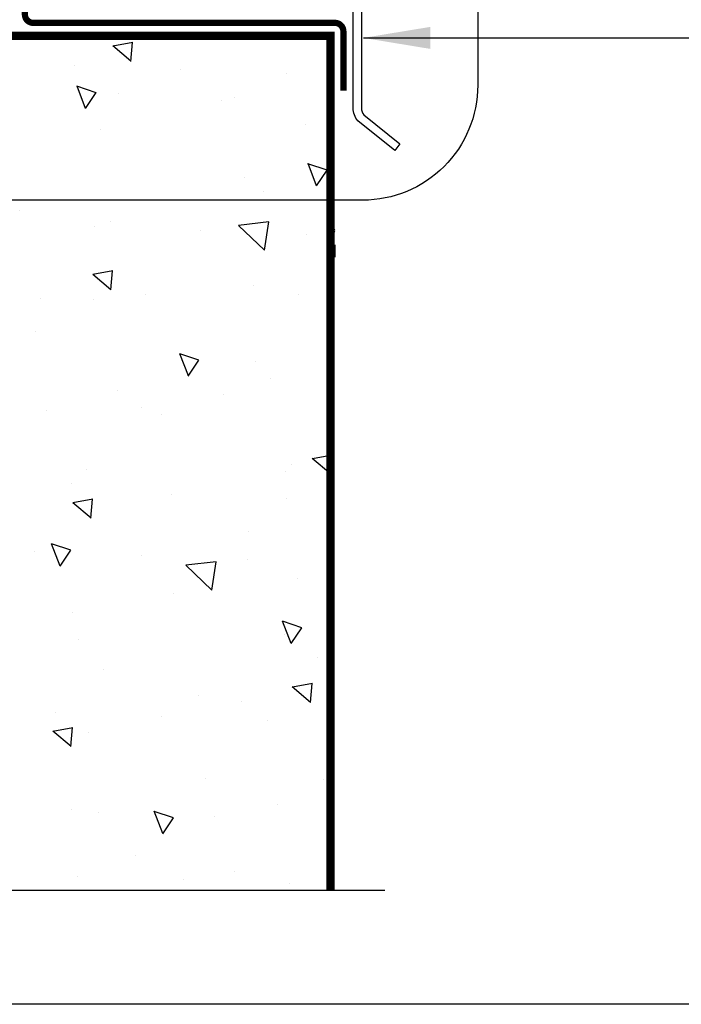
# Model space of a CAD drawing. Units: millimetres. Extents: x -15107 to 17487, y 665 to 33315.
# Drawn here: x 5227 to 5385, y 2942 to 3177 of the extents above; entities that cross this region are included whole.
import ezdxf

# ---------------------------------------------------------------- set-up
doc = ezdxf.new("R2010")
doc.units = ezdxf.units.MM
doc.header["$LTSCALE"] = 50
for name, color, linetype in [('Blanc .25', 7, 'Continuous'), ('Gris .08', 8, 'Continuous'), ('Rouge .15', 1, 'Continuous')]:
    doc.layers.add(name, color=color, linetype=linetype)
doc.styles.add('Stylus', font='stylu.ttf')
doc.dimstyles.new('LEADER 1_4', dxfattribs={"dimscale": 4, "dimtxt": 2, "dimasz": 4, "dimexe": 1.25, "dimexo": 0.625, "dimtad": 1, "dimtxsty": 'Stylus', "dimcen": 2.5, "dimclrd": 1, "dimclre": 1, "dimclrt": 7, "dimadec": 0, "dimazin": 0, "dimtfac": 1, "dimtmove": 0, "dimatfit": 3, "dimfxl": 0, "dimarcsym": 0})

msp = doc.modelspace()

# ---------------------------------------------------------------- hatches: boundary and pattern name
at = {"layer": 'Gris .08'}
h = msp.add_hatch(dxfattribs=at)
h.set_pattern_fill('AR-CONC', color=256, scale=0.3, angle=90, style=0)
h.set_pattern_definition([(140, (963.75, -97.356), (4.78173, 54.6554), [5.715, -62.865]), (85, (963.75, -97.356), (-57.317, -10.57285), [4.572, -50.292]), (190.451, (964.15, -92.8), (-52.535, 44.08275), [4.857, -53.427]), (136.1842, (948.51, -97.356), (12.6127, 81.3237), [8.5725, -94.2975]), (186.6356, (949.56, -90.58), (-74.2277, 71.2213), [7.2855, -80.1405]), (81.184, (948.51, -97.36), (-74.2275, 71.2214), [6.858, -75.438]), (111, (952.32, -89.736), (30.67966, 45.48446), [5.715, -62.865]), (56, (952.32, -89.736), (-55.2564, 18.5406), [4.572, -50.292]), (161.4514, (954.876, -85.946), (-24.57686, 64.02495), [4.857, -53.427]), (127.5, (963.75, -97.356), (-25.36651, 0.92658), [0, -49.6824, 0, -51.054, 0, -50.4825]), (97.5, (963.75, -97.356), (-30.05417, 20.0459), [0, -29.1084, 0, -48.5394, 0, -19.2405]), (57.5, (963.75, -114.35), (1.71862, 40.67718), [0, -19.05, 0, -59.436, 0, -78.867]), (47.5, (963.75, -121.97), (-7.62795, 44.43875), [0, -24.765, 0, -39.4716, 0, -56.007])])
h.paths.add_polyline_path([(5102, 2969.07), (5197.99, 2969.07), (5197.99, 2976.94), (5202.93, 2976.94), (5202.93, 2961.21), (5207.87, 2961.21), (5207.87, 2969.07), (5302, 2969.07), (5302, 3173.64), (5127, 3173.64), (5127, 2998.64), (5102, 2998.64)])

# ---------------------------------------------------------------- linework, layer by layer
at = {"layer": 'Blanc .25'}
msp.add_line((5302, 3123.61), (5302, 3120.65), dxfattribs=at)
at = {"layer": 'Blanc .25', "linetype": 'Continuous', "ltscale": 0.375, "const_width": 1.5}
msp.add_lwpolyline([(5227.89, 3239.73), (5227.89, 3178.71, 0.414214), (5229.89, 3176.71), (5302.07, 3176.71, -0.414214), (5304.07, 3174.71), (5304.07, 3160.51)], format="xyb", dxfattribs=at)
at = {"layer": 'Blanc .25'}
msp.add_lwpolyline([(5316.35, 3146.18), (5307.52, 3153.26, -0.176431), (5306.41, 3156.31), (5306.41, 3180.85, 0.205886), (5306.08, 3181.58, 0.164901), (5305.19, 3181.97), (5232.79, 3188.4, -0.079577), (5230.82, 3189.32, -0.248442), (5229.55, 3191.72), (5229.55, 3238.43), (5231.55, 3238.43), (5231.55, 3191.72, 0.248442), (5231.94, 3190.98, 0.070401), (5233.17, 3190.37), (5305.36, 3183.96, -0.164901), (5307.42, 3183.06, -0.208124), (5308.41, 3180.86), (5308.41, 3156.31, 0.160486), (5308.95, 3154.68), (5317.6, 3147.74)], format="xyb", close=True, dxfattribs=at)
at = {"layer": 'Blanc .25', "const_width": 2}
msp.add_lwpolyline([(5301, 2969.07), (5301, 3173.64), (5102, 3173.64), (5102, 2998.64), (5102, 2998.64), (5102, 2969.07)], dxfattribs=at)
at = {"layer": 'Blanc .25', "linetype": 'Continuous', "lineweight": 5}
msp.add_open_spline([(5302.35, 3177.09), (5298.93, 3176.28), (5295.82, 3176.99), (5292.5, 3177.43), (5289.44, 3176.82), (5284.41, 3176.58)], degree=3, knots=[184.712287, 184.712287, 184.712287, 184.712287, 190.288454, 195.862376, 199.537726, 199.537726, 199.537726, 199.537726], dxfattribs=at)
at = {"layer": 'Defpoints'}
msp.add_lwpolyline([(4901.18, 3693.9), (5642.22, 3693.9), (5642.22, 2941.87), (4901.18, 2941.87)], close=True, dxfattribs=at)
at = {"layer": 'Gris .08'}
msp.add_line((5314, 2969.07), (5206.37, 2969.07), dxfattribs=at)
at = {"layer": 'Rouge .15'}
msp.add_lwpolyline([(5225.19, 3318.39), (5302.91, 3318.39, -0.373107), (5336.2, 3290.89), (5336.2, 3161.78, -0.414214), (5308.7, 3134.28), (5224.09, 3134.28, -0.422586), (5197.69, 3161.78), (5197.69, 3290.89, -0.414214)], format="xyb", close=True, dxfattribs=at)

# ---------------------------------------------------------------- leaders
msp.add_leader([(5308.85, 3173.12), (5378.67, 3173.12), (5390.57, 3173.12)], dimstyle='LEADER 1_4', dxfattribs=at)

doc.saveas('drawing.dxf')
